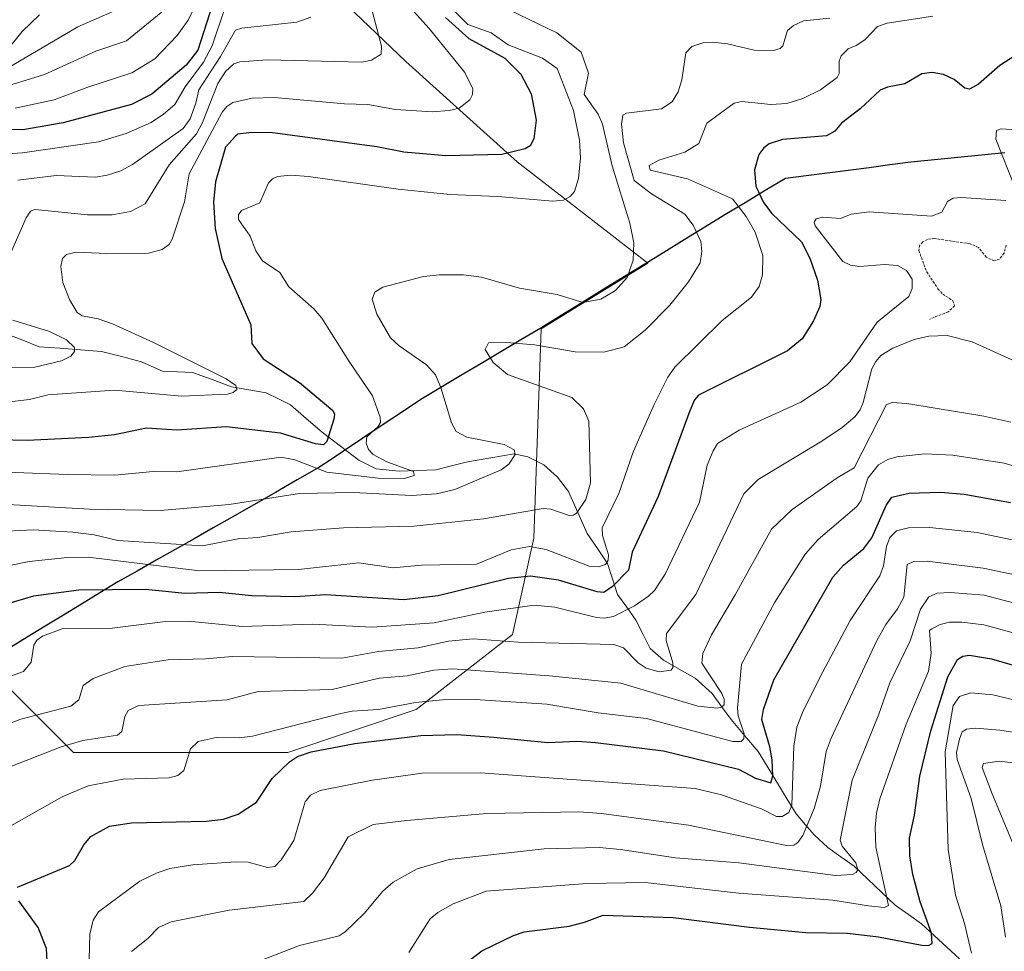
# Model space of a CAD drawing. Units: metres. Extents: x 678474 to 681934, y 4753887 to 4756290.
# Drawn here: x 680448 to 680643, y 4754244 to 4754428 of the extents above; entities that cross this region are included whole.
import ezdxf

# ---------------------------------------------------------------- set-up
doc = ezdxf.new("R2010")
doc.units = ezdxf.units.M
doc.header["$MEASUREMENT"] = 0
doc.linetypes.add('TRAZOS', pattern=[0.75, 0.5, -0.25])
for name, color, linetype, lineweight in [('Arbolado forestal CxS', 92, 'Continuous', 0), ('Comunidad autónoma', 142, 'Continuous', 30), ('Corriente natural lineal', 142, 'Continuous', 13), ('Curva de nivel auxiliar', 36, 'TRAZOS', 0), ('Curva de nivel maestra', 36, 'Continuous', 30), ('Curva de nivel normal', 36, 'Continuous', 0), ('Municipio', 9, 'Continuous', 13), ('Municipio CxS', 142, 'Continuous', 0), ('Pastizal CxS', 92, 'Continuous', 0), ('Provincia', 19, 'Continuous', 0)]:
    doc.layers.add(name, color=color, linetype=linetype, lineweight=lineweight)

# ---------------------------------------------------------------- blocks, each defined once
blk = doc.blocks.new('*U165')
at = {"layer": 'Curva de nivel normal', "color": 36, "linetype": 'Continuous', "lineweight": 0}
for points in [[(680516.48, 4754434.37, 1615), (680519.54, 4754422.83, 1615), (680519.45, 4754421.25, 1615), (680517.57, 4754420.05, 1615), (680515.62, 4754419.69, 1615), (680496.96, 4754420.12, 1615), (680491.53, 4754419.75, 1615), (680490.31, 4754419.37, 1615), (680488.68, 4754417.82, 1615), (680487.17, 4754415.44, 1615), (680484.14, 4754407.79, 1615), (680482.95, 4754405.5, 1615), (680477.55, 4754399.39, 1615), (680472.83, 4754391.66, 1615), (680469.92, 4754390.19, 1615), (680466.26, 4754389.51, 1615), (680461.44, 4754389.54, 1615), (680451.1, 4754390.56, 1615), (680450.14, 4754390.21, 1615), (680449.26, 4754388.91, 1615), (680442.59, 4754373.8, 1615)], [(680446.66, 4754368.74, 1615), (680453.92, 4754366.44, 1615), (680457.27, 4754364.85, 1615), (680458.82, 4754363.34, 1615), (680458.86, 4754362.54, 1615), (680458.14, 4754361.61, 1615), (680456.26, 4754360.67, 1615), (680451, 4754359.43, 1615), (680444.66, 4754359.34, 1615)]]:
    blk.add_polyline3d(points, dxfattribs=at)
blk = doc.blocks.new('*U171')
at = {"layer": 'Curva de nivel normal', "color": 36, "linetype": 'Continuous', "lineweight": 0}
blk.add_polyline3d([(680636.14, 4754243.64, 1705), (680634.72, 4754249.53, 1705), (680632.94, 4754255.11, 1705), (680631.52, 4754264.12, 1705), (680630.92, 4754283.45, 1705), (680632.52, 4754292.56, 1705), (680633.76, 4754294.35, 1705), (680636, 4754295.11, 1705), (680640.36, 4754294.7, 1705), (680664.52, 4754288.87, 1705)], dxfattribs=at)
blk = doc.blocks.new('*U173')
at = {"layer": 'Curva de nivel normal', "color": 36, "linetype": 'Continuous', "lineweight": 0}
blk.add_polyline3d([(680482.39, 4754430.15, 1595), (680481.28, 4754427.99, 1595), (680479.13, 4754424.93, 1595), (680474.72, 4754420.31, 1595), (680470.17, 4754417.54, 1595), (680461.49, 4754414.76, 1595), (680454.81, 4754412.23, 1595), (680447.09, 4754410.58, 1595)], dxfattribs=at)
blk = doc.blocks.new('*U177')
at = {"layer": 'Curva de nivel normal', "color": 36, "linetype": 'Continuous', "lineweight": 0}
blk.add_polyline3d([(680488.53, 4754430.33, 1605), (680486.06, 4754422.88, 1605), (680484.37, 4754419.71, 1605), (680480.74, 4754414.78, 1605), (680478.66, 4754411.31, 1605), (680476.45, 4754409.38, 1605), (680473.97, 4754407.75, 1605), (680469.06, 4754405.57, 1605), (680463.57, 4754403.91, 1605), (680448.58, 4754401.8, 1605), (680442.28, 4754401.4, 1605)], dxfattribs=at)
blk = doc.blocks.new('*U181')
at = {"layer": 'Curva de nivel normal', "color": 36, "linetype": 'Continuous', "lineweight": 0}
blk.add_polyline3d([(680650.09, 4754324.09, 1680), (680637.23, 4754326.78, 1680), (680627.85, 4754327.72, 1680), (680623.65, 4754327.67, 1680), (680621.32, 4754327.08, 1680), (680619.96, 4754325.79, 1680), (680619.33, 4754324, 1680), (680618.76, 4754320.19, 1680), (680618.03, 4754318.22, 1680), (680612.17, 4754309.39, 1680), (680606.77, 4754299.22, 1680), (680602.84, 4754291.52, 1680), (680601.59, 4754288.3, 1680), (680601.01, 4754284.54, 1680), (680600.6, 4754272.88, 1680), (680600, 4754271.43, 1680), (680598.69, 4754270.63, 1680), (680597.58, 4754270.62, 1680), (680594.63, 4754272.14, 1680), (680586.73, 4754274.95, 1680), (680581.48, 4754276.19, 1680), (680539.09, 4754279.29, 1680), (680527.55, 4754279.19, 1680), (680517.73, 4754277.8, 1680), (680507.41, 4754275.78, 1680), (680505.51, 4754274.87, 1680), (680504.45, 4754273.55, 1680), (680502.19, 4754265.92, 1680), (680499.7, 4754262.06, 1680), (680498.44, 4754260.79, 1680), (680496.99, 4754260.6, 1680), (680493.17, 4754261.63, 1680), (680490.7, 4754261.72, 1680), (680482.2, 4754261.07, 1680), (680477.67, 4754260.37, 1680), (680475.15, 4754259.54, 1680), (680471.76, 4754257.87, 1680), (680463.56, 4754251.83, 1680), (680462.52, 4754250.18, 1680), (680461.87, 4754247.38, 1680), (680461.58, 4754237.51, 1680)], dxfattribs=at)
blk = doc.blocks.new('*U184')
at = {"layer": 'Curva de nivel normal', "color": 36, "linetype": 'Continuous', "lineweight": 0}
blk.add_polyline3d([(680445.36, 4754268.28, 1670), (680456.39, 4754274.54, 1670), (680461.52, 4754276.72, 1670), (680468.48, 4754278.05, 1670), (680477.52, 4754278.28, 1670), (680479.25, 4754278.72, 1670), (680480.45, 4754279.76, 1670), (680481.76, 4754284.05, 1670), (680483.27, 4754285.46, 1670), (680486.81, 4754286.26, 1670), (680491.4, 4754286.21, 1670), (680494.01, 4754286.51, 1670), (680511.49, 4754291.03, 1670), (680513.72, 4754291.47, 1670), (680518.9, 4754291.79, 1670), (680526.21, 4754293.17, 1670), (680531.56, 4754293.7, 1670), (680538.06, 4754293.78, 1670), (680552.22, 4754292.84, 1670), (680562.33, 4754291.1, 1670), (680571.89, 4754289.98, 1670), (680588.95, 4754285.48, 1670), (680590.63, 4754285.44, 1670), (680591.16, 4754285.99, 1670), (680591.22, 4754286.95, 1670), (680590.02, 4754290.53, 1670), (680589.87, 4754292.04, 1670), (680590.67, 4754300.77, 1670), (680597.23, 4754313.01, 1670), (680603.27, 4754322.5, 1670), (680605.81, 4754325.35, 1670), (680613.49, 4754331.9, 1670), (680614.23, 4754333.03, 1670), (680615.64, 4754337.49, 1670), (680617.77, 4754340.12, 1670), (680619.58, 4754341.18, 1670), (680621.34, 4754341.71, 1670), (680626.93, 4754342.28, 1670), (680632.43, 4754342.02, 1670), (680642.59, 4754340.48, 1670), (680662.9, 4754334.62, 1670)], dxfattribs=at)
blk = doc.blocks.new('*U191')
at = {"layer": 'Curva de nivel normal', "color": 36, "linetype": 'Continuous', "lineweight": 0}
blk.add_polyline3d([(680505.58, 4754428.58, 1610), (680502.81, 4754427.6, 1610), (680491.89, 4754426.41, 1610), (680490.64, 4754425.97, 1610), (680487.73, 4754420.78, 1610), (680483.42, 4754414.2, 1610), (680482.81, 4754411.56, 1610), (680481.72, 4754408.5, 1610), (680480.31, 4754406.55, 1610), (680470.31, 4754399.48, 1610), (680468, 4754398.24, 1610), (680465.27, 4754397.34, 1610), (680463.01, 4754396.99, 1610), (680455.24, 4754397.32, 1610), (680447.67, 4754396.34, 1610)], dxfattribs=at)
blk = doc.blocks.new('*U199')
at = {"layer": 'Curva de nivel normal', "color": 36, "linetype": 'Continuous', "lineweight": 0}
blk.add_polyline3d([(680493.98, 4754241.53, 1690), (680503.29, 4754245.17, 1690), (680511.18, 4754247.1, 1690), (680512.33, 4754247.84, 1690), (680516.1, 4754251.51, 1690), (680519.78, 4754255.93, 1690), (680521.81, 4754257.68, 1690), (680526.55, 4754260.34, 1690), (680532.9, 4754262.15, 1690), (680551.66, 4754264.29, 1690), (680562.52, 4754264.51, 1690), (680566.78, 4754264.14, 1690), (680577.6, 4754262.46, 1690), (680590.16, 4754261.5, 1690), (680609.24, 4754259.01, 1690), (680612.59, 4754259.19, 1690), (680613.36, 4754259.56, 1690), (680613.69, 4754260.1, 1690), (680613.26, 4754261.52, 1690), (680610.56, 4754264.76, 1690), (680610.17, 4754266, 1690), (680612.52, 4754277.85, 1690), (680617.8, 4754290.84, 1690), (680619.97, 4754297.04, 1690), (680624, 4754305.38, 1690), (680626.04, 4754311.59, 1690), (680627.7, 4754314.06, 1690), (680629.33, 4754314.75, 1690), (680631.88, 4754314.93, 1690), (680638.64, 4754314.39, 1690), (680673.17, 4754305.26, 1690)], dxfattribs=at)
blk = doc.blocks.new('*U209')
at = {"layer": 'Curva de nivel normal', "color": 36, "linetype": 'Continuous', "lineweight": 0}
blk.add_polyline3d([(680648.73, 4754305.78, 1695), (680638.54, 4754308.49, 1695), (680634.22, 4754309.06, 1695), (680631.76, 4754309.01, 1695), (680629.91, 4754308.59, 1695), (680628.32, 4754307.74, 1695), (680627.82, 4754307.38, 1695), (680628.18, 4754302.92, 1695), (680627.64, 4754299.36, 1695), (680623.21, 4754288.92, 1695), (680618.04, 4754274.16, 1695), (680617.36, 4754271.34, 1695), (680617.06, 4754268.5, 1695), (680617.2, 4754264.56, 1695), (680619.7, 4754253.09, 1695), (680618.91, 4754252.68, 1695), (680615.78, 4754252.98, 1695), (680608.73, 4754254.12, 1695), (680590.13, 4754255.48, 1695), (680571.6, 4754257.61, 1695), (680560.09, 4754257.43, 1695), (680540.19, 4754255.91, 1695), (680533.66, 4754253.39, 1695), (680530.63, 4754251.67, 1695), (680529.14, 4754250.43, 1695), (680524.89, 4754243.8, 1695)], dxfattribs=at)
blk = doc.blocks.new('*U214')
at = {"layer": 'Curva de nivel normal', "color": 36, "linetype": 'Continuous', "lineweight": 0}
blk.add_polyline3d([(680451.9, 4754429.03, 1580), (680448.48, 4754425.75, 1580), (680444.27, 4754420.56, 1580)], dxfattribs=at)
blk = doc.blocks.new('*U217')
at = {"layer": 'Curva de nivel normal', "color": 36, "linetype": 'Continuous', "lineweight": 0}
blk.add_polyline3d([(680661.94, 4754314.76, 1685), (680638.44, 4754319.68, 1685), (680627.39, 4754321.08, 1685), (680624.72, 4754321.05, 1685), (680623.44, 4754320.42, 1685), (680622.76, 4754314.01, 1685), (680621.49, 4754311.66, 1685), (680619.22, 4754308.59, 1685), (680617.39, 4754305.45, 1685), (680608.37, 4754286.1, 1685), (680607.43, 4754283.52, 1685), (680606.27, 4754276.61, 1685), (680605.05, 4754272.2, 1685), (680602.81, 4754266.9, 1685), (680601.8, 4754265.48, 1685), (680600.99, 4754264.97, 1685), (680599.59, 4754264.92, 1685), (680580.17, 4754268.96, 1685), (680562.97, 4754271.26, 1685), (680558.51, 4754271.57, 1685), (680540.32, 4754271.23, 1685), (680524.53, 4754269.85, 1685), (680517.89, 4754269.04, 1685), (680512.9, 4754266.62, 1685), (680508.18, 4754258.54, 1685), (680505.87, 4754255.5, 1685), (680504.16, 4754253.87, 1685), (680489.41, 4754252.15, 1685), (680477.98, 4754249.86, 1685), (680475.46, 4754248.75, 1685), (680473.35, 4754246.54, 1685), (680470.14, 4754244.01, 1685)], dxfattribs=at)
blk = doc.blocks.new('*U224')
at = {"layer": 'Curva de nivel normal', "color": 36, "linetype": 'Continuous', "lineweight": 0}
blk.add_polyline3d([(680476.67, 4754430.07, 1590), (680469.15, 4754423.87, 1590), (680463.05, 4754421.84, 1590), (680452.91, 4754417.25, 1590), (680443.04, 4754414.21, 1590)], dxfattribs=at)
blk = doc.blocks.new('*U226')
at = {"layer": 'Curva de nivel normal', "color": 36, "linetype": 'Continuous', "lineweight": 0}
blk.add_polyline3d([(680533.35, 4754430.32, 1630), (680536.61, 4754427.11, 1630), (680541.22, 4754425.48, 1630), (680544.54, 4754423.08, 1630), (680551.31, 4754420.5, 1630), (680554.24, 4754418.42, 1630), (680557.45, 4754410.15, 1630), (680558.65, 4754404.26, 1630), (680558.82, 4754400.76, 1630), (680558.46, 4754396.68, 1630), (680557.64, 4754394.16, 1630), (680556.8, 4754393.11, 1630), (680555.48, 4754392.44, 1630), (680553.35, 4754392.25, 1630), (680542.51, 4754393.13, 1630), (680533.09, 4754393.52, 1630), (680522.82, 4754394.56, 1630), (680505.08, 4754397.08, 1630), (680501.6, 4754397.34, 1630), (680498.97, 4754397.1, 1630), (680497.95, 4754396.66, 1630), (680497.21, 4754395.83, 1630), (680495.46, 4754391.91, 1630), (680491.88, 4754390.39, 1630), (680491.23, 4754389.51, 1630), (680491.25, 4754388.62, 1630), (680493.54, 4754385.29, 1630), (680494.67, 4754382.4, 1630), (680495.98, 4754380.42, 1630), (680499.45, 4754378.15, 1630), (680501.19, 4754375.3, 1630), (680506.17, 4754370.93, 1630), (680507.73, 4754369.12, 1630), (680513.11, 4754360.51, 1630), (680517.77, 4754353.77, 1630), (680519.23, 4754349.54, 1630), (680519.32, 4754348.47, 1630), (680518.88, 4754347.68, 1630), (680516.61, 4754345.67, 1630), (680516.52, 4754344.4, 1630), (680516.96, 4754343.17, 1630), (680517.88, 4754342.2, 1630), (680520.6, 4754340.75, 1630), (680525.86, 4754338.8, 1630), (680525.95, 4754338.04, 1630), (680524.06, 4754337.43, 1630), (680518.85, 4754337.47, 1630), (680508.73, 4754338.66, 1630), (680502.4, 4754341.14, 1630), (680499.68, 4754341.67, 1630), (680479.06, 4754338.76, 1630), (680474.41, 4754338.83, 1630), (680466.72, 4754338.11, 1630), (680457.45, 4754338.24, 1630), (680436.73, 4754338.99, 1630)], dxfattribs=at)
blk = doc.blocks.new('*U228')
at = {"layer": 'Curva de nivel normal', "color": 36, "linetype": 'Continuous', "lineweight": 0}
blk.add_polyline3d([(680642.84, 4754246.82, 1710), (680641.95, 4754252.97, 1710), (680638.28, 4754265.09, 1710), (680636.07, 4754274.18, 1710), (680633.29, 4754281.88, 1710), (680633.17, 4754283.28, 1710), (680633.74, 4754285.91, 1710), (680634.31, 4754287.35, 1710), (680635.11, 4754287.92, 1710), (680637.01, 4754288.07, 1710), (680641.76, 4754287.68, 1710), (680647.62, 4754286.79, 1710)], dxfattribs=at)
blk = doc.blocks.new('*U229')
at = {"layer": 'Curva de nivel normal', "color": 36, "linetype": 'Continuous', "lineweight": 0}
blk.add_polyline3d([(680649.8, 4754280.62, 1715), (680641.57, 4754281.57, 1715), (680638.51, 4754281.15, 1715), (680638.26, 4754280.32, 1715), (680640.23, 4754275.15, 1715), (680649.17, 4754253.63, 1715)], dxfattribs=at)
blk = doc.blocks.new('*U232')
at = {"layer": 'Curva de nivel normal', "color": 36, "linetype": 'Continuous', "lineweight": 0}
blk.add_polyline3d([(680522.19, 4754433.84, 1620), (680528.97, 4754426.36, 1620), (680535.98, 4754417.62, 1620), (680537.57, 4754414.38, 1620), (680537.5, 4754413.3, 1620), (680536.96, 4754412.26, 1620), (680534.85, 4754410.62, 1620), (680532.9, 4754410.15, 1620), (680529.56, 4754409.9, 1620), (680522.26, 4754410.3, 1620), (680516.79, 4754411.34, 1620), (680512.19, 4754411.42, 1620), (680498.38, 4754412.7, 1620), (680493.94, 4754412.54, 1620), (680490.13, 4754411.7, 1620), (680488.94, 4754410.92, 1620), (680488.03, 4754409.78, 1620), (680481.5, 4754397.59, 1620), (680480.58, 4754392.09, 1620), (680478.15, 4754384.68, 1620), (680477.57, 4754383.69, 1620), (680476.2, 4754382.69, 1620), (680473.47, 4754381.92, 1620), (680465.24, 4754381.88, 1620), (680459.14, 4754382.16, 1620), (680457.26, 4754381.67, 1620), (680456.45, 4754380.88, 1620), (680456.11, 4754379.33, 1620), (680456.55, 4754376.15, 1620), (680457.86, 4754372.77, 1620), (680459.36, 4754370.21, 1620), (680460.37, 4754369.58, 1620), (680463.55, 4754368.97, 1620), (680466.36, 4754368.01, 1620), (680474.47, 4754364.31, 1620), (680488.85, 4754357.13, 1620), (680490.7, 4754355.79, 1620), (680490.94, 4754355.04, 1620), (680490.18, 4754354.4, 1620), (680489.1, 4754354.09, 1620), (680480.06, 4754353.7, 1620), (680466.72, 4754354.87, 1620), (680453.58, 4754353.96, 1620), (680449.98, 4754353.04, 1620), (680439.69, 4754351.85, 1620)], dxfattribs=at)
blk = doc.blocks.new('*U236')
at = {"layer": 'Curva de nivel normal', "color": 36, "linetype": 'Continuous', "lineweight": 0}
blk.add_polyline3d([(680543.08, 4754430.81, 1635), (680554.17, 4754425.45, 1635), (680558.99, 4754421.65, 1635), (680560.44, 4754417.53, 1635), (680559.58, 4754413.32, 1635), (680562.34, 4754409.4, 1635), (680563.21, 4754407.45, 1635), (680565.08, 4754399.17, 1635), (680568.6, 4754387.89, 1635), (680569.42, 4754383.99, 1635), (680569.24, 4754380.53, 1635), (680568.08, 4754377.16, 1635), (680565.74, 4754374.54, 1635), (680562.84, 4754372.85, 1635), (680559.32, 4754372.21, 1635), (680554.21, 4754373.79, 1635), (680546.79, 4754375.04, 1635), (680539.31, 4754377.22, 1635), (680535.71, 4754377.65, 1635), (680530.95, 4754377.68, 1635), (680527.84, 4754377.32, 1635), (680519.77, 4754375.23, 1635), (680518.21, 4754374.23, 1635), (680517.66, 4754372.86, 1635), (680518.6, 4754369.92, 1635), (680521.29, 4754365.21, 1635), (680523.01, 4754363.67, 1635), (680528.39, 4754359.91, 1635), (680530.21, 4754357.88, 1635), (680531.27, 4754355.42, 1635), (680533.35, 4754348.45, 1635), (680534.29, 4754346.74, 1635), (680536.36, 4754345.58, 1635), (680543.76, 4754344.14, 1635), (680545.71, 4754343.1, 1635), (680545.96, 4754342.2, 1635), (680544.71, 4754340.24, 1635), (680543.2, 4754339.16, 1635), (680534, 4754335.28, 1635), (680530.36, 4754334.38, 1635), (680525.42, 4754334.05, 1635), (680513.98, 4754334.69, 1635), (680503.31, 4754334.46, 1635), (680489.39, 4754332.26, 1635), (680475.85, 4754331.08, 1635), (680461.8, 4754331.39, 1635), (680445.74, 4754332.3, 1635)], dxfattribs=at)
blk = doc.blocks.new('*U237')
at = {"layer": 'Curva de nivel normal', "color": 36, "linetype": 'Continuous', "lineweight": 0}
blk.add_polyline3d([(680444.61, 4754417.92, 1585), (680459.47, 4754426.63, 1585), (680467.95, 4754430.35, 1585)], dxfattribs=at)
blk = doc.blocks.new('*U249')
at = {"layer": 'Curva de nivel maestra', "color": 36, "linetype": 'Continuous', "lineweight": 30}
blk.add_polyline3d([(680537.14, 4754242.38, 1700), (680539.38, 4754244.08, 1700), (680545.6, 4754247.16, 1700), (680547.69, 4754247.88, 1700), (680556.59, 4754248.96, 1700), (680559.66, 4754249.75, 1700), (680563.3, 4754251.18, 1700), (680577.17, 4754250.71, 1700), (680592.27, 4754248.79, 1700), (680603.4, 4754247.76, 1700), (680611.61, 4754247.62, 1700), (680617.78, 4754246.9, 1700), (680626.29, 4754245.26, 1700), (680627.64, 4754245.17, 1700), (680628.33, 4754245.53, 1700), (680628.22, 4754247.6, 1700), (680625.97, 4754253.82, 1700), (680624.55, 4754259.2, 1700), (680623.92, 4754262.87, 1700), (680623.87, 4754266.37, 1700), (680624.84, 4754270.89, 1700), (680625.9, 4754278.61, 1700), (680628.11, 4754287.57, 1700), (680631.47, 4754298.27, 1700), (680633.37, 4754301.69, 1700), (680634.39, 4754302.34, 1700), (680635.74, 4754302.52, 1700), (680640.06, 4754301.83, 1700), (680658.23, 4754296.5, 1700)], dxfattribs=at)
blk = doc.blocks.new('*U251')
at = {"layer": 'Curva de nivel maestra', "color": 36, "linetype": 'Continuous', "lineweight": 30}
blk.add_polyline3d([(680532.14, 4754428.49, 1625), (680536.76, 4754424.35, 1625), (680543.88, 4754420.45, 1625), (680547.04, 4754417.29, 1625), (680549.09, 4754413.41, 1625), (680550.11, 4754408.24, 1625), (680549.64, 4754404.51, 1625), (680548.89, 4754403.17, 1625), (680547.94, 4754402.56, 1625), (680543.28, 4754401.46, 1625), (680532.26, 4754401.2, 1625), (680523.94, 4754401.88, 1625), (680518.6, 4754402.98, 1625), (680497.54, 4754405.77, 1625), (680493.28, 4754405.72, 1625), (680491.14, 4754405.44, 1625), (680490.65, 4754405.09, 1625), (680488.71, 4754402.86, 1625), (680486.71, 4754396.03, 1625), (680486.33, 4754392.01, 1625), (680486.62, 4754386.84, 1625), (680487.98, 4754380.88, 1625), (680493.68, 4754367.8, 1625), (680493.9, 4754364.09, 1625), (680496.1, 4754361.06, 1625), (680503.31, 4754356.4, 1625), (680509.93, 4754350.83, 1625), (680510.23, 4754350.12, 1625), (680510.08, 4754349.13, 1625), (680508.73, 4754344.72, 1625), (680508.04, 4754344.11, 1625), (680506.47, 4754344.27, 1625), (680499.54, 4754346.38, 1625), (680488.91, 4754347.65, 1625), (680479.09, 4754347, 1625), (680473.05, 4754347.36, 1625), (680466.74, 4754346.04, 1625), (680461.68, 4754345.5, 1625), (680449.51, 4754344.95, 1625), (680438.03, 4754345.21, 1625)], dxfattribs=at)
blk = doc.blocks.new('*U253')
at = {"layer": 'Curva de nivel maestra', "color": 36, "linetype": 'Continuous', "lineweight": 30}
blk.add_polyline3d([(680488.47, 4754438.51, 1600), (680483.23, 4754422.02, 1600), (680480.9, 4754419.11, 1600), (680474.12, 4754413.39, 1600), (680470.1, 4754411.3, 1600), (680456.63, 4754407.72, 1600), (680448.61, 4754406.32, 1600), (680440.8, 4754406.4, 1600)], dxfattribs=at)
blk = doc.blocks.new('*U254')
at = {"layer": 'Curva de nivel maestra', "color": 36, "linetype": 'Continuous', "lineweight": 30}
for points in [[(680443.52, 4754221.54, 1675), (680451.01, 4754226.13, 1675), (680453.06, 4754228.83, 1675), (680453.99, 4754232.04, 1675), (680453.33, 4754244.6, 1675), (680451.66, 4754248.71, 1675), (680447.81, 4754253.97, 1675)], [(680447.6, 4754256.7, 1675), (680457.87, 4754260.96, 1675), (680458.9, 4754261.95, 1675), (680460.66, 4754265.08, 1675), (680462.06, 4754266.72, 1675), (680465.74, 4754268.77, 1675), (680470.11, 4754269.41, 1675), (680484.84, 4754269.72, 1675), (680488.29, 4754270.14, 1675), (680491.22, 4754271.1, 1675), (680494.83, 4754273.48, 1675), (680497.92, 4754278.14, 1675), (680501.32, 4754281.47, 1675), (680502.92, 4754282.49, 1675), (680505.64, 4754283.41, 1675), (680514.24, 4754285.07, 1675), (680527.32, 4754286.63, 1675), (680534.39, 4754286.87, 1675), (680541.72, 4754286.33, 1675), (680552.41, 4754285.3, 1675), (680558.22, 4754285.5, 1675), (680561.81, 4754285.26, 1675), (680575.26, 4754283.62, 1675), (680590.11, 4754280, 1675), (680593.47, 4754278.2, 1675), (680596.45, 4754277.3, 1675), (680596.88, 4754278.67, 1675), (680596.74, 4754281.84, 1675), (680596.3, 4754284.39, 1675), (680594.66, 4754289.8, 1675), (680595.02, 4754291.79, 1675), (680597.05, 4754297.62, 1675), (680608.73, 4754317.93, 1675), (680610.8, 4754320.3, 1675), (680614.86, 4754323.6, 1675), (680616.45, 4754325.72, 1675), (680619.28, 4754332.12, 1675), (680620.4, 4754333.73, 1675), (680623.84, 4754334.53, 1675), (680630.01, 4754334.74, 1675), (680634.65, 4754334.34, 1675), (680643.82, 4754332.66, 1675)]]:
    blk.add_polyline3d(points, dxfattribs=at)

msp = doc.modelspace()

# ---------------------------------------------------------------- linework, layer by layer
at = {"layer": 'Arbolado forestal CxS', "color": 92, "linetype": 'Continuous', "lineweight": 0}
for points in [[(680505.4869, 4754437.8463, 1609.9987), (680524.3023, 4754419.8285, 1617.6016), (680546.3353, 4754399.9749, 1627.9373), (680572.1671, 4754379.9705, 1638.1442), (680551.1019, 4754367.0031, 1639.6896), (680549.6583, 4754325.6389, 1646.271), (680545.4249, 4754306.5889, 1661.5404), (680526.3749, 4754291.7723, 1674.358), (680500.9749, 4754283.3055, 1676.7492), (680458.6415, 4754283.3055, 1668.4886), (680441.1653, 4754300.6467, 1655.2682)], [(680441.1653, 4754300.6467, 1655.2682), (680458.6415, 4754283.3055, 1668.4886), (680500.9749, 4754283.3055, 1676.7492), (680526.3749, 4754291.7723, 1674.358), (680545.4249, 4754306.5889, 1661.5404), (680549.6583, 4754325.6389, 1646.271), (680551.1019, 4754367.0031, 1639.6896), (680572.1671, 4754379.9705, 1638.1442), (680546.3353, 4754399.9749, 1627.9373), (680524.3023, 4754419.8285, 1617.6016), (680505.4869, 4754437.8463, 1609.9987)]]:
    msp.add_polyline3d(points, dxfattribs=at)
at = {"layer": 'Comunidad autónoma', "color": 142, "linetype": 'Continuous', "lineweight": 30}
msp.add_polyline3d([(680642.7473, 4754401.7764, 1654.9234), (680638.0955, 4754401.3073, 1653.1428), (680633.4436, 4754400.8382, 1652.4746), (680628.7918, 4754400.3691, 1652.4174), (680624.14, 4754399.9, 1652.4679), (680620.0067, 4754399.3683, 1652.2079), (680615.8733, 4754398.8367, 1651.4081), (680611.74, 4754398.305, 1651.6842), (680607.6067, 4754397.7733, 1652.1217), (680603.4733, 4754397.2417, 1652.0051), (680599.34, 4754396.71, 1651.2902), (680595.355, 4754394.3025, 1650.0213), (680591.37, 4754391.895, 1646.2714), (680587.385, 4754389.4875, 1642.6908), (680583.4, 4754387.08, 1640.439), (680579.3487, 4754384.5875, 1638.5624), (680575.2975, 4754382.095, 1637.0621), (680571.2462, 4754379.6025, 1635.6653), (680567.195, 4754377.11, 1634.5794), (680563.1437, 4754374.6175, 1634.3928), (680559.0925, 4754372.125, 1635.1606), (680555.0412, 4754369.6325, 1636.363), (680550.99, 4754367.14, 1637.6454), (680547.04, 4754364.7917, 1639.2016), (680543.09, 4754362.4433, 1639.6609), (680539.14, 4754360.095, 1638.5554), (680535.19, 4754357.7467, 1636.7023), (680531.24, 4754355.3983, 1634.8327), (680527.29, 4754353.05, 1633.019), (680523.4625, 4754350.495, 1631.4266), (680519.635, 4754347.94, 1629.9419), (680515.8075, 4754345.385, 1628.8672), (680511.98, 4754342.83, 1626.9568), (680509.555, 4754341.21, 1627.4142), (680507.13, 4754339.59, 1628.9208), (680502.855, 4754337.1375, 1632.6383), (680498.58, 4754334.685, 1634.0685), (680494.305, 4754332.2325, 1635.1954), (680490.03, 4754329.78, 1636.7442), (680486.2633, 4754327.65, 1637.8798), (680482.4967, 4754325.52, 1638.9749), (680478.73, 4754323.39, 1640.9864), (680474.9633, 4754321.26, 1643.4982), (680471.1967, 4754319.13, 1645.9093), (680467.43, 4754317, 1648.0082), (680463.835, 4754314.8117, 1650.0366), (680460.24, 4754312.6233, 1651.5158), (680456.645, 4754310.435, 1652.8619), (680453.05, 4754308.2467, 1653.9734), (680449.455, 4754306.0583, 1653.4388), (680445.86, 4754303.87, 1651.4642)], dxfattribs=at)
at = {"layer": 'Corriente natural lineal', "color": 142, "linetype": 'Continuous', "lineweight": 13}
msp.add_polyline3d([(680633.7591, 4754242.5564, 1703.1428), (680631.2497, 4754244.8442, 1701.6586), (680628.7402, 4754247.1319, 1700.2733), (680626.2308, 4754249.4197, 1698.3317), (680623.6468, 4754251.2869, 1697.7967), (680621.0628, 4754253.1542, 1696.2342), (680618.3479, 4754255.7131, 1694.0009), (680615.6329, 4754258.2721, 1691.041), (680612.918, 4754260.831, 1690.5782), (680610.3231, 4754262.688, 1689.3246), (680607.7281, 4754264.545, 1687.6177), (680605.0043, 4754267.0175, 1685.7537), (680603.2325, 4754269.096, 1683.6409), (680601.4606, 4754271.1745, 1681.3132), (680598.9638, 4754275.2898, 1678.0398), (680596.467, 4754279.4051, 1673.8994), (680593.9702, 4754283.5204, 1671.7579), (680591.2888, 4754286.6615, 1669.8946), (680588.6073, 4754289.8026, 1667.6907), (680586.7306, 4754292.3704, 1664.5147), (680584.854, 4754294.9382, 1663.6263), (680581.5, 4754297.9649, 1661.8138), (680578.3664, 4754299.7552, 1660.6962), (680575.2327, 4754301.5456, 1659.5908), (680572.6499, 4754303.8589, 1657.8963), (680571.2183, 4754306.6364, 1657.0403), (680569.7867, 4754309.4139, 1656.0952), (680567.987, 4754311.9763, 1654.2938), (680566.1872, 4754314.5388, 1651.9226), (680565.1855, 4754317.6006, 1648.8299), (680564.1838, 4754320.6624, 1646.3445), (680562.1899, 4754323.6153, 1643.1474), (680560.1959, 4754326.5683, 1642.2893), (680558.348, 4754330.721, 1639.9263), (680556.5001, 4754334.8738, 1637.0455), (680554.2939, 4754337.7218, 1636.5712), (680551.592, 4754340.1179, 1636.089), (680548.4517, 4754341.7196, 1635.5137), (680545.7647, 4754342.302, 1634.9637), (680541.1339, 4754341.4955, 1634.2538), (680536.5031, 4754340.6891, 1633.7557), (680533.3767, 4754339.9116, 1632.6489), (680530.2503, 4754339.1341, 1631.2649), (680526.6182, 4754339.017, 1630.0696), (680522.9862, 4754338.8998, 1629.5274), (680518.4912, 4754339.3398, 1628.9414), (680515.0403, 4754341.0774, 1628.6041), (680511.4002, 4754343.8171, 1626.244), (680507.76, 4754346.5568, 1624.0103), (680504.6454, 4754349.2831, 1622.5411), (680501.5308, 4754352.0095, 1621.6408), (680499.1345, 4754353.1965, 1621.0456), (680496.7382, 4754354.3834, 1620.9068), (680493.3092, 4754354.9742, 1620.722), (680489.8803, 4754355.5649, 1620.3031), (680486.0314, 4754356.9678, 1619.5685), (680482.1825, 4754358.3706, 1618.7389), (680479.2731, 4754358.4732, 1618.317), (680476.3637, 4754358.5758, 1617.9937), (680472.1116, 4754360.4707, 1618.1001), (680468.1332, 4754361.5025, 1617.5852), (680464.1547, 4754362.5344, 1616.537), (680460.0553, 4754362.8415, 1614.9756), (680455.9559, 4754363.1487, 1612.7661), (680451.8565, 4754363.4558, 1611.5487), (680448.6092, 4754364.7298, 1612.1083), (680445.3619, 4754366.0039, 1612.1672)], dxfattribs=at)
at = {"layer": 'Curva de nivel auxiliar', "color": 36, "linetype": 'TRAZOS', "lineweight": 0}
msp.add_polyline3d([(680643, 4754383.53, 1657.5), (680642.56, 4754381.94, 1657.5), (680641.69, 4754380.78, 1657.5), (680640.68, 4754380.4, 1657.5), (680639.05, 4754381.15, 1657.5), (680637.51, 4754383.06, 1657.5), (680635.86, 4754383.79, 1657.5), (680628.87, 4754384.83, 1657.5), (680627.46, 4754384.67, 1657.5), (680626.49, 4754384.18, 1657.5), (680625.91, 4754383.54, 1657.5), (680625.69, 4754382.49, 1657.5), (680627.27, 4754378.26, 1657.5), (680629.48, 4754374.93, 1657.5), (680630.46, 4754373.86, 1657.5), (680632.47, 4754372.51, 1657.5), (680632.79, 4754371.53, 1657.5), (680631.53, 4754370.35, 1657.5), (680627.81, 4754368.9, 1657.5)], dxfattribs=at)
at = {"layer": 'Curva de nivel maestra', "color": 36, "linetype": 'Continuous', "lineweight": 30}
msp.add_polyline3d([(680644.86, 4754421.04, 1650), (680641.75, 4754419.03, 1650), (680637.5, 4754415.32, 1650), (680635.71, 4754414.32, 1650), (680634.78, 4754414.52, 1650), (680632.72, 4754416.25, 1650), (680630.58, 4754417.22, 1650), (680628.36, 4754417.64, 1650), (680626.32, 4754417.4, 1650), (680622.98, 4754415.4, 1650), (680619.51, 4754414.75, 1650), (680618.07, 4754414.16, 1650), (680614.15, 4754410.44, 1650), (680610.43, 4754407.63, 1650), (680609.11, 4754406.08, 1650), (680607.49, 4754405.13, 1650), (680598.8, 4754404.4, 1650), (680596.11, 4754403.52, 1650), (680595.08, 4754402.78, 1650), (680594.07, 4754401.42, 1650), (680593.24, 4754398.41, 1650), (680593.48, 4754395.19, 1650), (680595.04, 4754391.93, 1650), (680596.64, 4754389.77, 1650), (680602.52, 4754384.19, 1650), (680604.17, 4754380.96, 1650), (680605.67, 4754376.58, 1650), (680606.37, 4754372.82, 1650), (680606.16, 4754371.41, 1650), (680604.93, 4754368.58, 1650), (680602.69, 4754365.04, 1650), (680599.79, 4754362.66, 1650), (680582.16, 4754353.89, 1650), (680581.4, 4754352.98, 1650), (680580.43, 4754350.78, 1650), (680574.23, 4754333.9, 1650), (680569.09, 4754322.9, 1650), (680568.36, 4754319.31, 1650), (680565.2, 4754316.1, 1650), (680563.46, 4754314.9, 1650), (680562.16, 4754315.03, 1650), (680554.52, 4754317.31, 1650), (680548.99, 4754318.11, 1650), (680544.61, 4754317.64, 1650), (680530.7, 4754314.27, 1650), (680523.9, 4754313.47, 1650), (680508.46, 4754314.44, 1650), (680502.41, 4754314.08, 1650), (680493.89, 4754314.24, 1650), (680487.43, 4754314.88, 1650), (680480.74, 4754314.72, 1650), (680472.88, 4754315.51, 1650), (680459.69, 4754315.38, 1650), (680450.74, 4754314.21, 1650), (680443.59, 4754312.08, 1650)], dxfattribs=at)
at = {"layer": 'Curva de nivel normal', "color": 36, "linetype": 'Continuous', "lineweight": 0}
for points in [[(680628.47, 4754428.75, 1645), (680619.47, 4754427.38, 1645), (680617.57, 4754426.7, 1645), (680615.07, 4754424.12, 1645), (680613.31, 4754422.96, 1645), (680611.73, 4754422.3, 1645), (680610.37, 4754420.92, 1645), (680609.97, 4754419.88, 1645), (680609.95, 4754417.42, 1645), (680609.59, 4754416.63, 1645), (680606.27, 4754414.23, 1645), (680602.8, 4754412.48, 1645), (680599.64, 4754411.54, 1645), (680596.48, 4754411.33, 1645), (680590.72, 4754411.89, 1645), (680589.25, 4754411.58, 1645), (680583.85, 4754407.66, 1645), (680582.24, 4754403.6, 1645), (680579.5, 4754401.93, 1645), (680574.36, 4754400.29, 1645), (680572.44, 4754399.28, 1645), (680572.59, 4754398.37, 1645), (680580.03, 4754396.65, 1645), (680588.89, 4754392.7, 1645), (680591.6, 4754389.17, 1645), (680593.39, 4754386.11, 1645), (680594.88, 4754381.51, 1645), (680594.79, 4754377.68, 1645), (680594.19, 4754375.33, 1645), (680592.66, 4754373.25, 1645), (680586.87, 4754368.61, 1645), (680577.5, 4754359.41, 1645), (680576.14, 4754357.44, 1645), (680573.41, 4754352.06, 1645), (680569.31, 4754342.84, 1645), (680566.45, 4754334.49, 1645), (680563.12, 4754327.68, 1645), (680563.2, 4754326.16, 1645), (680564.41, 4754322.37, 1645), (680564.35, 4754321.29, 1645), (680563.78, 4754320.42, 1645), (680562.39, 4754319.96, 1645), (680560.54, 4754320.1, 1645), (680552.08, 4754323.41, 1645), (680548.74, 4754323.97, 1645), (680545.17, 4754323.32, 1645), (680538.31, 4754320.48, 1645), (680527.44, 4754320.3, 1645), (680521.8, 4754319.76, 1645), (680515.03, 4754320.78, 1645), (680503.13, 4754319.44, 1645), (680483.58, 4754319.17, 1645), (680461.52, 4754321.86, 1645), (680457.48, 4754321.82, 1645), (680449.88, 4754321.02, 1645), (680437.15, 4754318.46, 1645)], [(680608.1, 4754428.36, 1640), (680602.95, 4754427.85, 1640), (680600.95, 4754426.93, 1640), (680599.76, 4754425.94, 1640), (680598.85, 4754422.9, 1640), (680598.3, 4754422.39, 1640), (680596.97, 4754421.97, 1640), (680593.16, 4754422.03, 1640), (680587.91, 4754423.27, 1640), (680584.97, 4754423.63, 1640), (680583, 4754423.51, 1640), (680580.83, 4754422.75, 1640), (680579.69, 4754421.53, 1640), (680578.89, 4754416.21, 1640), (680578.12, 4754413.83, 1640), (680576.99, 4754411.85, 1640), (680574.85, 4754410.46, 1640), (680567.94, 4754409.62, 1640), (680567.19, 4754409.2, 1640), (680566.95, 4754407.44, 1640), (680567.36, 4754403.72, 1640), (680569.45, 4754396.27, 1640), (680572.85, 4754393.64, 1640), (680579.5, 4754389.66, 1640), (680581.13, 4754387.46, 1640), (680582.64, 4754384.27, 1640), (680582.86, 4754382.28, 1640), (680582.48, 4754380.01, 1640), (680580.18, 4754376.26, 1640), (680576.52, 4754371.68, 1640), (680571.61, 4754366.7, 1640), (680567.49, 4754363.44, 1640), (680563.49, 4754362.38, 1640), (680557.8, 4754362.47, 1640), (680549.73, 4754363.82, 1640), (680544.28, 4754364.32, 1640), (680540.66, 4754364.24, 1640), (680540.04, 4754362.88, 1640), (680541.6, 4754360.37, 1640), (680544.45, 4754357.95, 1640), (680557.13, 4754353.44, 1640), (680559.44, 4754351.19, 1640), (680560.52, 4754348.73, 1640), (680560.8, 4754336.56, 1640), (680559.93, 4754333.26, 1640), (680558.14, 4754330.64, 1640), (680557.44, 4754330.2, 1640), (680556.59, 4754330.14, 1640), (680552.97, 4754331.34, 1640), (680551.49, 4754331.51, 1640), (680539.68, 4754329.45, 1640), (680525.94, 4754328.03, 1640), (680512, 4754327.66, 1640), (680501.67, 4754326.9, 1640), (680495.05, 4754325.78, 1640), (680491.18, 4754325.5, 1640), (680484.17, 4754324.14, 1640), (680467.43, 4754325.16, 1640), (680462.74, 4754326.27, 1640), (680458.51, 4754326.8, 1640), (680450.65, 4754327.27, 1640), (680442.79, 4754326.88, 1640)], [(680645.85, 4754406.26, 1655), (680642, 4754406.49, 1655), (680641.08, 4754406.17, 1655), (680640.94, 4754404.44, 1655), (680644.67, 4754394.97, 1655)], [(680642.89, 4754392.33, 1655), (680634.1, 4754392.97, 1655), (680632.48, 4754392.83, 1655), (680631.41, 4754392.18, 1655), (680630.25, 4754390.06, 1655), (680628.22, 4754389.27, 1655), (680615.91, 4754390.09, 1655), (680612.33, 4754389.63, 1655), (680610.22, 4754388.8, 1655), (680606.75, 4754389.08, 1655), (680605.46, 4754388.74, 1655), (680605.06, 4754388.05, 1655), (680605.23, 4754387.32, 1655), (680610.71, 4754380.3, 1655), (680612.22, 4754379.58, 1655), (680613.98, 4754379.28, 1655), (680618.96, 4754379.7, 1655), (680621.48, 4754379.49, 1655), (680623.3, 4754378.52, 1655), (680624.41, 4754376.81, 1655), (680624.41, 4754374.94, 1655), (680623.75, 4754373.36, 1655), (680617.51, 4754368.29, 1655), (680612.11, 4754360.49, 1655), (680607.61, 4754355.94, 1655), (680602.37, 4754352.48, 1655), (680590.19, 4754346.97, 1655), (680585.95, 4754344.31, 1655), (680585.04, 4754342.89, 1655), (680583.89, 4754340.03, 1655), (680582.36, 4754332.76, 1655), (680575.61, 4754318.53, 1655), (680573.48, 4754315.31, 1655), (680572.29, 4754314.16, 1655), (680569.49, 4754312.29, 1655), (680565.37, 4754310.15, 1655), (680563.54, 4754309.84, 1655), (680562.01, 4754309.97, 1655), (680553.8, 4754312.02, 1655), (680549.68, 4754312.4, 1655), (680539.96, 4754311.05, 1655), (680529.93, 4754308.88, 1655), (680517.66, 4754308.07, 1655), (680505.98, 4754308.67, 1655), (680491.95, 4754308.21, 1655), (680481.37, 4754309.23, 1655), (680476.84, 4754309.19, 1655), (680465.74, 4754307.8, 1655), (680456.4, 4754307.72, 1655), (680452.54, 4754306.28, 1655), (680451.38, 4754305.48, 1655), (680450.8, 4754304.5, 1655), (680450.28, 4754301.11, 1655), (680448.74, 4754299.3, 1655), (680443.26, 4754297.31, 1655)], [(680645.4, 4754360.28, 1660), (680636.29, 4754364.46, 1660), (680631.29, 4754365.68, 1660), (680627.67, 4754365.52, 1660), (680624.79, 4754364.9, 1660), (680620.56, 4754363.18, 1660), (680618.23, 4754361.7, 1660), (680617.19, 4754360.56, 1660), (680616.42, 4754359.07, 1660), (680614.73, 4754352.42, 1660), (680614.12, 4754350.98, 1660), (680613.1, 4754349.64, 1660), (680610.55, 4754347.51, 1660), (680606.54, 4754344.8, 1660), (680593.98, 4754337.24, 1660), (680591.1, 4754334.43, 1660), (680581.64, 4754314.53, 1660), (680575.83, 4754306.79, 1660), (680575.81, 4754305.44, 1660), (680577.07, 4754301, 1660), (680577.08, 4754300.09, 1660), (680576.75, 4754299.56, 1660), (680574.42, 4754299.21, 1660), (680571.83, 4754299.93, 1660), (680570.25, 4754300.99, 1660), (680567.33, 4754303.98, 1660), (680565.42, 4754304.63, 1660), (680546.53, 4754305.08, 1660), (680537.63, 4754305.76, 1660), (680532.75, 4754305.27, 1660), (680526.77, 4754303.94, 1660), (680518.93, 4754303.22, 1660), (680511.71, 4754301.94, 1660), (680490, 4754302.23, 1660), (680484.76, 4754301.77, 1660), (680477.35, 4754301.63, 1660), (680468.77, 4754300.31, 1660), (680462.56, 4754297.94, 1660), (680460.53, 4754296.54, 1660), (680459.69, 4754293.72, 1660), (680458.15, 4754292.48, 1660), (680448.26, 4754289.9, 1660), (680432.48, 4754284.05, 1660)], [(680643.91, 4754348.53, 1665), (680638.57, 4754349.73, 1665), (680623.35, 4754352.24, 1665), (680620.46, 4754352.46, 1665), (680619.32, 4754352.06, 1665), (680612.96, 4754339.51, 1665), (680609.58, 4754337.53, 1665), (680600.66, 4754331.33, 1665), (680596.58, 4754327.44, 1665), (680589.45, 4754314.45, 1665), (680584.74, 4754306.56, 1665), (680583.06, 4754302.87, 1665), (680582.81, 4754300.97, 1665), (680586.76, 4754294.98, 1665), (680587.27, 4754293.82, 1665), (680587.23, 4754292.72, 1665), (680586.73, 4754292.22, 1665), (680585.89, 4754292.02, 1665), (680582.05, 4754292.44, 1665), (680566.83, 4754296.98, 1665), (680552.69, 4754298.46, 1665), (680533.55, 4754299.84, 1665), (680529.85, 4754299.57, 1665), (680524.61, 4754298.46, 1665), (680519.06, 4754297.96, 1665), (680509.74, 4754295.74, 1665), (680495.17, 4754295.33, 1665), (680489.01, 4754293.71, 1665), (680471.55, 4754292.61, 1665), (680469.45, 4754291.57, 1665), (680468.78, 4754290.42, 1665), (680468.19, 4754287.46, 1665), (680467.36, 4754286.72, 1665), (680460.48, 4754285.65, 1665), (680456.24, 4754284.41, 1665), (680433.53, 4754275.6, 1665)]]:
    msp.add_polyline3d(points, dxfattribs=at)
at = {"layer": 'Municipio', "color": 9, "linetype": 'Continuous', "lineweight": 13}
msp.add_polyline3d([(680642.7473, 4754401.7764, 1654.9234), (680638.0955, 4754401.3073, 1653.1428), (680633.4436, 4754400.8382, 1652.4746), (680628.7918, 4754400.3691, 1652.4174), (680624.14, 4754399.9, 1652.4679), (680620.0067, 4754399.3683, 1652.2079), (680615.8733, 4754398.8367, 1651.4081), (680611.74, 4754398.305, 1651.6842), (680607.6067, 4754397.7733, 1652.1217), (680603.4733, 4754397.2417, 1652.0051), (680599.34, 4754396.71, 1651.2902), (680595.355, 4754394.3025, 1650.0213), (680591.37, 4754391.895, 1646.2714), (680587.385, 4754389.4875, 1642.6908), (680583.4, 4754387.08, 1640.439), (680579.3487, 4754384.5875, 1638.5624), (680575.2975, 4754382.095, 1637.0621), (680571.2462, 4754379.6025, 1635.6653), (680567.195, 4754377.11, 1634.5794), (680563.1437, 4754374.6175, 1634.3928), (680559.0925, 4754372.125, 1635.1606), (680555.0412, 4754369.6325, 1636.363), (680550.99, 4754367.14, 1637.6454), (680547.04, 4754364.7917, 1639.2016), (680543.09, 4754362.4433, 1639.6609), (680539.14, 4754360.095, 1638.5554), (680535.19, 4754357.7467, 1636.7023), (680531.24, 4754355.3983, 1634.8327), (680527.29, 4754353.05, 1633.019), (680523.4625, 4754350.495, 1631.4266), (680519.635, 4754347.94, 1629.9419), (680515.8075, 4754345.385, 1628.8672), (680511.98, 4754342.83, 1626.9568), (680509.555, 4754341.21, 1627.4142), (680507.13, 4754339.59, 1628.9208), (680502.855, 4754337.1375, 1632.6383), (680498.58, 4754334.685, 1634.0685), (680494.305, 4754332.2325, 1635.1954), (680490.03, 4754329.78, 1636.7442), (680486.2633, 4754327.65, 1637.8798), (680482.4967, 4754325.52, 1638.9749), (680478.73, 4754323.39, 1640.9864), (680474.9633, 4754321.26, 1643.4982), (680471.1967, 4754319.13, 1645.9093), (680467.43, 4754317, 1648.0082), (680463.835, 4754314.8117, 1650.0366), (680460.24, 4754312.6233, 1651.5158), (680456.645, 4754310.435, 1652.8619), (680453.05, 4754308.2467, 1653.9734), (680449.455, 4754306.0583, 1653.4388), (680445.86, 4754303.87, 1651.4642)], dxfattribs=at)
at = {"layer": 'Municipio CxS', "color": 142, "linetype": 'Continuous', "lineweight": 0}
msp.add_polyline3d([(680642.7473, 4754401.7764, 1654.9234), (680638.0955, 4754401.3073, 1653.1428), (680633.4436, 4754400.8382, 1652.4746), (680628.7918, 4754400.3691, 1652.4174), (680624.14, 4754399.9, 1652.4679), (680620.0067, 4754399.3683, 1652.2079), (680615.8733, 4754398.8367, 1651.4081), (680611.74, 4754398.305, 1651.6842), (680607.6067, 4754397.7733, 1652.1217), (680603.4733, 4754397.2417, 1652.0051), (680599.34, 4754396.71, 1651.2902), (680595.355, 4754394.3025, 1650.0213), (680591.37, 4754391.895, 1646.2714), (680587.385, 4754389.4875, 1642.6908), (680583.4, 4754387.08, 1640.439), (680579.3487, 4754384.5875, 1638.5624), (680575.2975, 4754382.095, 1637.0621), (680571.2462, 4754379.6025, 1635.6653), (680567.195, 4754377.11, 1634.5794), (680563.1437, 4754374.6175, 1634.3928), (680559.0925, 4754372.125, 1635.1606), (680555.0412, 4754369.6325, 1636.363), (680550.99, 4754367.14, 1637.6454), (680547.04, 4754364.7917, 1639.2016), (680543.09, 4754362.4433, 1639.6609), (680539.14, 4754360.095, 1638.5554), (680535.19, 4754357.7467, 1636.7023), (680531.24, 4754355.3983, 1634.8327), (680527.29, 4754353.05, 1633.019), (680523.4625, 4754350.495, 1631.4266), (680519.635, 4754347.94, 1629.9419), (680515.8075, 4754345.385, 1628.8672), (680511.98, 4754342.83, 1626.9568), (680509.555, 4754341.21, 1627.4142), (680507.13, 4754339.59, 1628.9208), (680502.855, 4754337.1375, 1632.6383), (680498.58, 4754334.685, 1634.0685), (680494.305, 4754332.2325, 1635.1954), (680490.03, 4754329.78, 1636.7442), (680486.2633, 4754327.65, 1637.8798), (680482.4967, 4754325.52, 1638.9749), (680478.73, 4754323.39, 1640.9864), (680474.9633, 4754321.26, 1643.4982), (680471.1967, 4754319.13, 1645.9093), (680467.43, 4754317, 1648.0082), (680463.835, 4754314.8117, 1650.0366), (680460.24, 4754312.6233, 1651.5158), (680456.645, 4754310.435, 1652.8619), (680453.05, 4754308.2467, 1653.9734), (680449.455, 4754306.0583, 1653.4388), (680445.86, 4754303.87, 1651.4642)], dxfattribs=at)
at = {"layer": 'Pastizal CxS', "color": 92, "linetype": 'Continuous', "lineweight": 0}
msp.add_polyline3d([(680441.1653, 4754300.6467, 1655.2682), (680458.6415, 4754283.3055, 1668.4886), (680500.9749, 4754283.3055, 1676.7492), (680526.3749, 4754291.7723, 1674.358), (680545.4249, 4754306.5889, 1661.5404), (680549.6583, 4754325.6389, 1646.271), (680551.1019, 4754367.0031, 1639.6896), (680572.1671, 4754379.9705, 1638.1442), (680546.3353, 4754399.9749, 1627.9373), (680524.3023, 4754419.8285, 1617.6016), (680505.4869, 4754437.8463, 1609.9987)], dxfattribs=at)
msp.add_polyline3d([(680441.1653, 4754300.6467, 1655.2682), (680458.6415, 4754283.3055, 1668.4886), (680500.9749, 4754283.3055, 1676.7492), (680526.3749, 4754291.7723, 1674.358), (680545.4249, 4754306.5889, 1661.5404), (680549.6583, 4754325.6389, 1646.271), (680551.1019, 4754367.0031, 1639.6896), (680572.1671, 4754379.9705, 1638.1442), (680546.3353, 4754399.9749, 1627.9373), (680524.3023, 4754419.8285, 1617.6016), (680505.4869, 4754437.8463, 1609.9987)], dxfattribs=at)
at = {"layer": 'Provincia', "color": 19, "linetype": 'Continuous', "lineweight": 0}
msp.add_polyline3d([(680642.7473, 4754401.7764, 1654.9234), (680638.0955, 4754401.3073, 1653.1428), (680633.4436, 4754400.8382, 1652.4746), (680628.7918, 4754400.3691, 1652.4174), (680624.14, 4754399.9, 1652.4679), (680620.0067, 4754399.3683, 1652.2079), (680615.8733, 4754398.8367, 1651.4081), (680611.74, 4754398.305, 1651.6842), (680607.6067, 4754397.7733, 1652.1217), (680603.4733, 4754397.2417, 1652.0051), (680599.34, 4754396.71, 1651.2902), (680595.355, 4754394.3025, 1650.0213), (680591.37, 4754391.895, 1646.2714), (680587.385, 4754389.4875, 1642.6908), (680583.4, 4754387.08, 1640.439), (680579.3487, 4754384.5875, 1638.5624), (680575.2975, 4754382.095, 1637.0621), (680571.2462, 4754379.6025, 1635.6653), (680567.195, 4754377.11, 1634.5794), (680563.1437, 4754374.6175, 1634.3928), (680559.0925, 4754372.125, 1635.1606), (680555.0412, 4754369.6325, 1636.363), (680550.99, 4754367.14, 1637.6454), (680547.04, 4754364.7917, 1639.2016), (680543.09, 4754362.4433, 1639.6609), (680539.14, 4754360.095, 1638.5554), (680535.19, 4754357.7467, 1636.7023), (680531.24, 4754355.3983, 1634.8327), (680527.29, 4754353.05, 1633.019), (680523.4625, 4754350.495, 1631.4266), (680519.635, 4754347.94, 1629.9419), (680515.8075, 4754345.385, 1628.8672), (680511.98, 4754342.83, 1626.9568), (680509.555, 4754341.21, 1627.4142), (680507.13, 4754339.59, 1628.9208), (680502.855, 4754337.1375, 1632.6383), (680498.58, 4754334.685, 1634.0685), (680494.305, 4754332.2325, 1635.1954), (680490.03, 4754329.78, 1636.7442), (680486.2633, 4754327.65, 1637.8798), (680482.4967, 4754325.52, 1638.9749), (680478.73, 4754323.39, 1640.9864), (680474.9633, 4754321.26, 1643.4982), (680471.1967, 4754319.13, 1645.9093), (680467.43, 4754317, 1648.0082), (680463.835, 4754314.8117, 1650.0366), (680460.24, 4754312.6233, 1651.5158), (680456.645, 4754310.435, 1652.8619), (680453.05, 4754308.2467, 1653.9734), (680449.455, 4754306.0583, 1653.4388), (680445.86, 4754303.87, 1651.4642)], dxfattribs=at)

# ---------------------------------------------------------------- block references
at = {"layer": 'Curva de nivel maestra', "color": 36, "linetype": 'Continuous', "lineweight": 30}
for name in ['*U249', '*U254', '*U251', '*U253']:
    msp.add_blockref(name, (0, 0), dxfattribs=at)
at = {"layer": 'Curva de nivel normal', "color": 36, "linetype": 'Continuous', "lineweight": 0}
for name in ['*U229', '*U199', '*U209', '*U171', '*U228', '*U217', '*U184', '*U181', '*U191', '*U165', '*U232', '*U226', '*U236', '*U177', '*U214', '*U237', '*U224', '*U173']:
    msp.add_blockref(name, (0, 0), dxfattribs=at)

doc.saveas('drawing.dxf')
